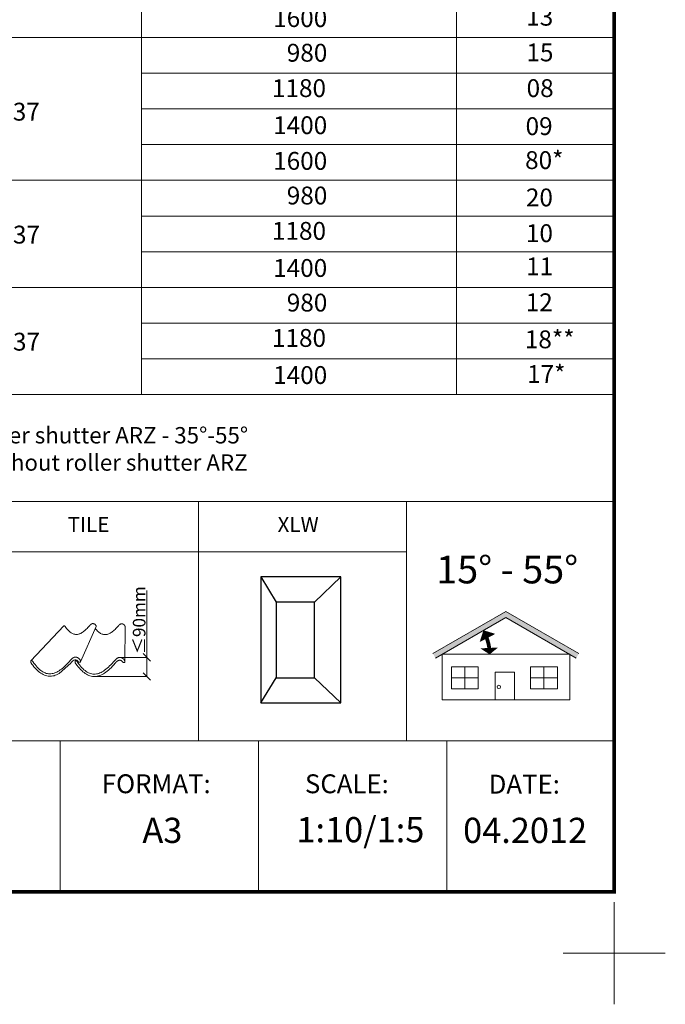
# Model space of a CAD drawing. Units: millimetres. Extents: x -1094 to 2969, y 2110 to 5009.
# Drawn here: x 2456 to 2969, y 2110 to 2892 of the extents above; entities that cross this region are included whole.
import ezdxf

# ---------------------------------------------------------------- set-up
doc = ezdxf.new("R2010")
doc.units = ezdxf.units.MM
doc.header["$LTSCALE"] = 30
doc.layers.get('Defpoints').update_dxf_attribs({"lineweight": 9})
doc.layers.add('FAKRO TEXT', color=80, linetype='Continuous', lineweight=9)
doc.layers.add('FAKRO TEXT EN', color=80, linetype='Continuous', lineweight=9)
doc.styles.get("Standard").update_dxf_attribs({"font": 'ARIAL.TTF'})
doc.dimstyles.get("Standard").update_dxf_attribs({"dimtxt": 20, "dimasz": 0.1, "dimexe": 0.18, "dimexo": 0.0625, "dimgap": 0.09, "dimtad": 0, "dimtih": 1, "dimtoh": 1, "dimdec": 1, "dimzin": 0, "dimdsep": 46, "dimtxsty": 'Standard', "dimcen": 0.09, "dimadec": 0, "dimazin": 0, "dimtfac": 1, "dimtdec": 1, "dimtofl": 0, "dimtmove": 0, "dimatfit": 3, "dimfxl": 0, "dimtolj": 1, "dimtzin": 0, "dimarcsym": 0})

# ---------------------------------------------------------------- blocks, each defined once
blk = doc.blocks.new('_Oblique')
at = {"color": 0, "linetype": 'ByBlock', "lineweight": -2}
blk.add_line((-0.5, -0.5), (0.5, 0.5), dxfattribs=at)
blk = doc.blocks.new('*D24')
at = {"layer": 'Defpoints', "color": 0, "transparency": 16777216}
for p in [(30.96, 3.01), (52.61, 3.01), (11.75, -12.12)]:
    blk.add_point(p, dxfattribs=at)
at = {"layer": 'FAKRO TEXT', "color": 0, "lineweight": -2, "transparency": 16777216}
for p, q in [((52.61, 3.01), (52.61, 56.06)), ((31.02, 3.01), (52.79, 3.01)), ((52.61, -12.12), (52.61, 3.01)), ((11.81, -12.12), (52.79, -12.12))]:
    blk.add_line(p, q, dxfattribs=at)
at = {"layer": 'FAKRO TEXT', "color": 0, "lineweight": -2, "transparency": 16777216, "xscale": 6, "yscale": 6, "zscale": 6}
for p, rotation in [((52.61, 3.01), 90), ((52.61, -12.12), 270)]:
    blk.add_blockref('_Oblique', p, dxfattribs=dict(at, rotation=rotation))
at = {"layer": 'FAKRO TEXT', "color": 0, "transparency": 16777216, "insert": (46.5, 32.54), "char_height": 20, "attachment_point": 5, "rotation": 90}
blk.add_mtext('\\A1;{\\H0.5x;≤90mm}', dxfattribs=at)
blk = doc.blocks.new('tabelka')
at = {"layer": 'FAKRO TEXT'}
for p, q in [((-575.48, 585.9), (-575.48, 617.18)), ((-575.48, 617.18), (0, 617.18)), ((-575.48, 510.3), (-575.48, 585.9)), ((-575.48, 585.9), (-375.46, 585.9)), ((-375.46, 585.9), (-125.15, 585.9)), ((-375.46, 585.9), (-375.46, 510.3)), ((-125.15, 510.3), (-125.15, 585.9)), ((-125.15, 585.9), (0, 585.9)), ((-575.48, 481.95), (-575.48, 510.3)), ((-575.48, 510.3), (-375.46, 510.3)), ((-375.46, 481.95), (-375.46, 510.3)), ((-375.46, 510.3), (-125.15, 510.3)), ((-125.15, 510.3), (0, 510.3)), ((-125.15, 510.3), (-125.15, 481.95)), ((-575.48, 453.6), (-575.48, 481.95)), ((-125.15, 481.95), (-375.46, 481.95)), ((-375.46, 481.95), (-375.46, 453.6)), ((-125.15, 453.6), (-125.15, 481.95)), ((-125.15, 481.95), (0, 481.95)), ((-575.48, 425.25), (-575.48, 453.6)), ((-575.48, 453.6), (-375.46, 453.6)), ((-375.46, 425.25), (-375.46, 453.6)), ((-375.46, 453.6), (-125.15, 453.6)), ((-125.15, 453.6), (0, 453.6)), ((-125.15, 453.6), (-125.15, 425.25)), ((-575.48, 368.55), (-575.48, 425.25)), ((-125.15, 425.25), (-375.46, 425.25)), ((-375.46, 425.25), (-375.46, 368.55)), ((-125.15, 340.2), (-125.15, 425.25)), ((-125.15, 425.25), (0, 425.25)), ((-575.48, 396.9), (-375.46, 396.9)), ((-375.46, 396.9), (-125.15, 396.9)), ((-125.15, 396.9), (0, 396.9)), ((-575.48, 311.85), (-575.48, 368.55)), ((-375.46, 311.85), (-375.46, 368.55)), ((-375.46, 368.55), (-125.15, 368.55)), ((-125.15, 368.55), (0, 368.55)), ((-375.46, 340.2), (-125.15, 340.2)), ((-125.15, 340.2), (-125.15, 311.85)), ((-125.15, 340.2), (0, 340.2)), ((-575.48, 283.5), (-575.48, 311.85)), ((-125.15, 311.85), (-375.46, 311.85)), ((-375.46, 311.85), (-375.46, 283.5)), ((-125.15, 283.5), (-125.15, 311.85)), ((-125.15, 311.85), (0, 311.85)), ((-575.48, 255.15), (-575.48, 283.5)), ((-575.48, 283.5), (-125.15, 283.5)), ((-375.46, 255.15), (-375.46, 283.5)), ((-125.15, 283.5), (0, 283.5)), ((-125.15, 283.5), (-125.15, 255.15)), ((-575.48, 226.8), (-575.48, 255.15)), ((-125.15, 255.15), (-375.46, 255.15)), ((-375.46, 255.15), (-375.46, 226.8)), ((-125.15, 226.8), (-125.15, 255.15)), ((-125.15, 255.15), (0, 255.15)), ((-575.48, 198.45), (-575.48, 226.8)), ((-375.46, 198.45), (-375.46, 226.8)), ((-375.46, 226.8), (-125.15, 226.8)), ((-125.15, 226.8), (0, 226.8)), ((-125.15, 226.8), (-125.15, 198.45)), ((-575.48, 170.1), (-575.48, 198.45)), ((-125.15, 198.45), (-375.46, 198.45)), ((-375.46, 198.45), (-375.46, 170.1)), ((-125.15, 170.1), (-125.15, 198.45)), ((-125.15, 198.45), (0, 198.45)), ((-575.48, 141.75), (-575.48, 170.1)), ((-575.48, 170.1), (-375.46, 170.1)), ((-375.46, 141.75), (-375.46, 170.1)), ((-375.46, 170.1), (-125.15, 170.1)), ((-125.15, 170.1), (0, 170.1)), ((-125.15, 170.1), (-125.15, 141.75)), ((-575.48, 113.4), (-575.48, 141.75)), ((-125.15, 141.75), (-375.46, 141.75)), ((-375.46, 141.75), (-375.46, 113.4)), ((-125.15, 113.4), (-125.15, 141.75)), ((-125.15, 141.75), (0, 141.75)), ((-575.48, 85.05), (-575.48, 113.4)), ((-375.46, 85.05), (-375.46, 113.4)), ((-375.46, 113.4), (-125.15, 113.4)), ((-125.15, 113.4), (0, 113.4)), ((-125.15, 113.4), (-125.15, 85.05)), ((-575.48, 56.7), (-575.48, 85.05)), ((-575.48, 85.05), (-375.46, 85.05)), ((-125.15, 85.05), (-375.46, 85.05)), ((-375.46, 85.05), (-375.46, 56.7)), ((-125.15, 56.7), (-125.15, 85.05)), ((-125.15, 85.05), (0, 85.05)), ((-575.48, 28.35), (-575.48, 56.7)), ((-375.46, 28.35), (-375.46, 56.7)), ((-375.46, 56.7), (-125.15, 56.7)), ((-125.15, 56.7), (0, 56.7)), ((-125.15, 56.7), (-125.15, 28.35)), ((-575.48, -85.05), (-575.48, 28.35)), ((-125.15, 28.35), (-375.46, 28.35)), ((-375.46, 28.35), (-375.46, 0)), ((-125.15, 0), (-125.15, 28.35)), ((-125.15, 28.35), (0, 28.35)), ((-575.48, 0), (-125.15, 0)), ((-125.15, 0), (0, 0)), ((-575.48, -85.05), (-125.15, -85.05)), ((-125.15, -85.05), (0, -85.05))]:
    blk.add_line(p, q, dxfattribs=at)
for s, insert, char_height, width, attachment_point in [('{\\fArial|b0|i0|c238|p34;FPP-V U3, FPU-V U3 preSelect}', (-274.04, 601.13), 23, 691.1841, 5), ('{\\fArial|b0|i0|c238|p34;9}80', (-244.66, 503.69), 14.175, 240.8546, 2), ('{\\fArial|b0|i0|c238|p34;02}', (-59.31, 503.69), 14.175, 240.8546, 2), ('{\\fArial|b0|i0|c238|p34;547}', (-474.32, 488.87), 14.175, 240.8546, 2), ('{\\fArial|b0|i0|c238|p34;1180}', (-248.38, 475.08), 14.175, 240.8546, 2), ('{\\fArial|b0|i0|c238|p34;16}', (-59.01, 474.82), 14.175, 190.575, 2), ('{\\fArial|b0|i0|c238|p34;9}80', (-244.66, 446.99), 14.175, 240.8546, 2), ('{\\fArial|b0|i0|c238|p34;03}', (-59.17, 447.12), 14.175, 190.575, 2), ('{\\fArial|b0|i0|c238|p34;657}', (-474.32, 430.63), 14.175, 240.8546, 2), ('{\\fArial|b0|i0|c238|p34;1180}', (-248.38, 418.38), 14.175, 240.8546, 2), ('{\\fArial|b0|i0|c238|p34;04}', (-59.17, 418.77), 14.175, 190.575, 2), ('980', (-243.91, 391.92), 14.175, 240.8546, 2), ('0{\\fArial|b0|i0|c238|p34;5}', (-59.12, 390.53), 14.175, 128.8863, 2), ('1180', (-250.3, 363.82), 14.175, 240.8546, 2), ('0{\\fArial|b0|i0|c238|p34;6}', (-59.12, 362.18), 14.175, 128.8863, 2), ('{\\fArial|b0|i0|c238|p34;777}', (-474.52, 347.62), 14.175, 240.8546, 2), ('{\\fArial|b0|i0|c238|p34;1400}', (-249.35, 334.37), 14.175, 240.8546, 2), ('{\\fArial|b0|i0|c238|p34;07}', (-59.12, 333.83), 14.175, 128.8863, 2), ('{\\fArial|b0|i0|c238|p34;1600}', (-249.35, 306.02), 14.175, 240.8546, 2), ('{\\fArial|b0|i0|c238|p34;13}', (-59.16, 307.12), 14.175, 190.575, 2), ('980', (-243.91, 278.52), 14.175, 240.8546, 2), ('{\\fArial|b0|i0|c238|p34;15}', (-59.01, 278.77), 14.175, 190.575, 2), ('1180', (-250.3, 250.42), 14.175, 240.8546, 2), ('{\\fArial|b0|i0|c238|p34;08}', (-58.86, 250.42), 14.175, 190.575, 2), ('{\\fArial|b0|i0|c238|p34;9}37', (-472.18, 231.7), 14.175, 240.8546, 2), ('{\\fArial|b0|i0|c238|p34;1400}', (-249.35, 220.97), 14.175, 240.8546, 2), ('{\\fArial|b0|i0|c238|p34;09}', (-59.67, 220.23), 14.175, 190.575, 2), ('{\\fArial|b0|i0|c238|p34;1600}', (-249.35, 192.62), 14.175, 240.8546, 2), ('{\\fArial|b0|i0|c238|p34;80*}', (-55.54, 193.24), 14.175, 190.575, 2), ('980', (-243.91, 165.12), 14.175, 240.8546, 2), ('{\\fArial|b0|i0|c238|p34;20}', (-59.43, 163.6), 14.175, 190.575, 2), ('{\\fArial|b0|i0|c238|p34;11}37', (-477.39, 134.06), 14.175, 240.8546, 2), ('1180', (-250.3, 137.03), 14.175, 240.8546, 2), ('{\\fArial|b0|i0|c238|p34;10}', (-59.41, 135.21), 14.175, 190.575, 2), ('{\\fArial|b0|i0|c238|p34;1400}', (-249.35, 107.57), 14.175, 240.8546, 2), ('{\\fArial|b0|i0|c238|p34;11}', (-59.24, 108.81), 14.175, 190.575, 2), ('980', (-243.91, 80.07), 14.175, 240.8546, 2), ('{\\fArial|b0|i0|c238|p34;12}', (-59.56, 80.32), 14.175, 190.575, 2), ('{\\fArial|b0|i0|c238|p34;13}37', (-477.39, 49.01), 14.175, 240.8546, 2), ('1180', (-250.3, 51.98), 14.175, 240.8546, 2), ('{\\fArial|b0|i0|c238|p34;18**}', (-51.25, 50.87), 14.175, 190.575, 2), ('1{\\fArial|b0|i0|c238|p34;7*}', (-53.96, 23.31), 14.175, 190.575, 2), ('{\\fArial|b0|i0|c238|p34;1400}', (-249.35, 22.52), 14.175, 240.8546, 2)]:
    blk.add_mtext(s, dxfattribs=dict(at, insert=insert, char_height=char_height, width=width, attachment_point=attachment_point))
at = {"layer": 'FAKRO TEXT EN'}
for s, insert, char_height, width, attachment_point in [('{\\fArial|b0|i0|c238|p34;Frame width \\PS[mm]}', (-473.19, 546.56), 14.175, 190.575, 5), ('{\\fArial|b0|i0|c238|p34;Frame height\\P }H[mm]', (-247.83, 546.59), 14.175, 240.8546, 5), ('{\\fArial|b0|i0|c238|p34;Window \\Psymbol}', (-57.26, 546.49), 14.175, 240.8546, 5), ('{\\fArial|b0|i0|c238|p34;*- with }roller shutter{\\fArial|b0|i0|c238|p34; ARZ - 35°-55°\\P**-only without }roller shutter{\\fArial|b0|i0|c238|p34; ARZ}', (-567.38, -25.89), 13, 571.2366, 1)]:
    blk.add_mtext(s, dxfattribs=dict(at, insert=insert, char_height=char_height, width=width, attachment_point=attachment_point))
blk = doc.blocks.new('Krzyżyk')
at = {"layer": 'FAKRO TEXT'}
for p, q in [((0, 40.52), (0, -40.52)), ((-40.52, 0), (40.52, 0))]:
    blk.add_line(p, q, dxfattribs=at)
blk = doc.blocks.new('dachówka90')
at = {"layer": 'FAKRO TEXT', "color": 7, "lineweight": 0}
for p, q in [((-13.21, 28.01), (-39.41, 0.39)), ((-13.21, 28.01), (-13.17, 28.05)), ((-13.17, 28.05), (-13.13, 28.09)), ((-13.13, 28.09), (-13.08, 28.11)), ((-13.08, 28.11), (-13.03, 28.13)), ((-13.03, 28.13), (-12.97, 28.14)), ((-12.97, 28.14), (-12.91, 28.13)), ((-12.91, 28.13), (-12.85, 28.12)), ((-12.85, 28.12), (-12.79, 28.11)), ((-12.79, 28.11), (-12.73, 28.07)), ((-12.73, 28.07), (-12.66, 28.03)), ((-12.66, 28.03), (-12.59, 27.98)), ((-12.59, 27.98), (-12.52, 27.92)), ((-12.52, 27.92), (-12.45, 27.85)), ((-12.45, 27.85), (-12.38, 27.76)), ((-12.38, 27.76), (-12.31, 27.67)), ((-12.31, 27.67), (-11.71, 26.82)), ((-11.71, 26.82), (-11.12, 26.04)), ((-11.12, 26.04), (-10.53, 25.31)), ((-10.53, 25.31), (-9.94, 24.65)), ((-9.94, 24.65), (-9.36, 24.05)), ((-9.36, 24.05), (-8.77, 23.51)), ((-8.77, 23.51), (-8.19, 23.03)), ((-0.04, -0.44), (12.38, 27.47)), ((1.93, 23.25), (2.56, 23.72)), ((2.56, 23.72), (3.2, 24.24)), ((3.2, 24.24), (3.85, 24.8)), ((3.85, 24.8), (4.5, 25.41)), ((4.5, 25.41), (5.17, 26.06)), ((5.17, 26.06), (5.84, 26.76)), ((5.84, 26.76), (6.52, 27.5)), ((6.52, 27.5), (7.21, 28.29)), ((7.21, 28.29), (7.27, 28.36)), ((7.27, 28.36), (7.33, 28.43)), ((7.33, 28.43), (7.4, 28.5)), ((7.4, 28.5), (7.47, 28.57)), ((7.47, 28.57), (7.53, 28.64)), ((7.53, 28.64), (7.6, 28.72)), ((7.6, 28.72), (7.67, 28.79)), ((7.67, 28.79), (7.75, 28.86)), ((7.75, 28.86), (7.82, 28.93)), ((7.82, 28.93), (7.89, 28.99)), ((7.89, 28.99), (7.97, 29.06)), ((7.97, 29.06), (8.04, 29.12)), ((8.04, 29.12), (8.12, 29.19)), ((8.12, 29.19), (8.2, 29.25)), ((8.2, 29.25), (8.28, 29.31)), ((8.28, 29.31), (8.36, 29.37)), ((8.36, 29.37), (8.44, 29.42)), ((8.44, 29.42), (8.53, 29.47)), ((8.53, 29.47), (8.61, 29.52)), ((8.61, 29.52), (8.7, 29.57)), ((8.7, 29.57), (8.78, 29.62)), ((8.78, 29.62), (8.87, 29.66)), ((8.87, 29.66), (8.96, 29.69)), ((8.96, 29.69), (9.05, 29.73)), ((9.05, 29.73), (9.14, 29.76)), ((9.14, 29.76), (9.22, 29.78)), ((9.22, 29.78), (9.32, 29.81)), ((9.32, 29.81), (9.41, 29.82)), ((9.41, 29.82), (9.5, 29.84)), ((9.5, 29.84), (9.59, 29.85)), ((9.59, 29.85), (9.69, 29.85)), ((9.69, 29.85), (9.78, 29.85)), ((9.78, 29.85), (9.88, 29.84)), ((9.88, 29.84), (9.99, 29.83)), ((9.99, 29.83), (10.09, 29.82)), ((10.09, 29.82), (10.19, 29.8)), ((10.19, 29.8), (10.29, 29.78)), ((10.29, 29.78), (10.38, 29.76)), ((10.38, 29.76), (10.48, 29.73)), ((10.48, 29.73), (10.58, 29.7)), ((10.58, 29.7), (10.67, 29.67)), ((10.67, 29.67), (10.77, 29.63)), ((10.77, 29.63), (10.86, 29.59)), ((10.86, 29.59), (10.95, 29.55)), ((10.95, 29.55), (11.03, 29.5)), ((11.03, 29.5), (11.12, 29.45)), ((11.12, 29.45), (11.21, 29.39)), ((11.21, 29.39), (11.29, 29.34)), ((11.29, 29.34), (11.37, 29.28)), ((11.37, 29.28), (11.45, 29.22)), ((11.45, 29.22), (11.53, 29.16)), ((11.53, 29.16), (11.6, 29.09)), ((11.6, 29.09), (11.67, 29.02)), ((11.67, 29.02), (11.74, 28.95)), ((11.7, 25.95), (12.36, 25.18)), ((11.74, 28.95), (11.81, 28.87)), ((11.81, 28.87), (11.88, 28.8)), ((11.88, 28.8), (11.94, 28.72)), ((11.94, 28.72), (12, 28.63)), ((12, 28.63), (12.06, 28.55)), ((12.06, 28.55), (12.11, 28.46)), ((12.11, 28.46), (12.17, 28.38)), ((12.17, 28.38), (12.22, 28.29)), ((12.22, 28.29), (12.26, 28.19)), ((12.26, 28.19), (12.31, 28.1)), ((12.31, 28.1), (12.35, 28)), ((12.35, 28), (12.38, 27.9)), ((12.38, 27.47), (12.35, 27.41)), ((12.36, 25.18), (12.95, 24.52)), ((12.38, 27.9), (12.4, 27.8)), ((12.4, 27.55), (12.38, 27.47)), ((12.4, 27.8), (12.41, 27.71)), ((12.41, 27.63), (12.4, 27.55)), ((12.41, 27.71), (12.41, 27.63)), ((12.95, 24.52), (13.53, 23.92)), ((13.53, 23.92), (14.12, 23.38)), ((24.82, 23.12), (25.45, 23.59)), ((25.45, 23.59), (26.09, 24.1)), ((26.09, 24.1), (26.74, 24.67)), ((26.74, 24.67), (27.39, 25.28)), ((27.39, 25.28), (28.05, 25.93)), ((28.05, 25.93), (28.72, 26.63)), ((28.72, 26.63), (29.4, 27.37)), ((29.4, 27.37), (30.09, 28.15)), ((30.09, 28.15), (30.16, 28.22)), ((30.16, 28.22), (30.22, 28.3)), ((30.22, 28.3), (30.29, 28.37)), ((30.29, 28.37), (30.35, 28.44)), ((30.35, 28.44), (30.42, 28.51)), ((30.42, 28.51), (30.49, 28.58)), ((30.49, 28.58), (30.56, 28.65)), ((30.56, 28.65), (30.63, 28.72)), ((30.63, 28.72), (30.71, 28.79)), ((30.71, 28.79), (30.78, 28.86)), ((30.78, 28.86), (30.86, 28.93)), ((30.86, 28.93), (30.93, 28.99)), ((30.93, 28.99), (31.01, 29.05)), ((31.01, 29.05), (31.09, 29.12)), ((31.09, 29.12), (31.17, 29.18)), ((31.17, 29.18), (31.25, 29.23)), ((31.25, 29.23), (31.33, 29.29)), ((31.33, 29.29), (31.42, 29.34)), ((31.42, 29.34), (31.5, 29.39)), ((31.5, 29.39), (31.58, 29.44)), ((31.58, 29.44), (31.67, 29.48)), ((31.67, 29.48), (31.76, 29.52)), ((31.76, 29.52), (31.85, 29.56)), ((31.85, 29.56), (31.93, 29.59)), ((31.93, 29.59), (32.02, 29.62)), ((32.02, 29.62), (32.11, 29.65)), ((32.11, 29.65), (32.2, 29.67)), ((32.2, 29.67), (32.29, 29.69)), ((32.29, 29.69), (32.39, 29.7)), ((32.39, 29.7), (32.48, 29.71)), ((32.48, 29.71), (32.57, 29.72)), ((32.57, 29.72), (32.67, 29.72)), ((32.67, 29.72), (32.77, 29.71)), ((32.77, 29.71), (32.87, 29.7)), ((32.87, 29.7), (32.97, 29.69)), ((32.97, 29.69), (33.07, 29.67)), ((33.07, 29.67), (33.17, 29.65)), ((33.17, 29.65), (33.27, 29.63)), ((33.27, 29.63), (33.37, 29.6)), ((33.37, 29.6), (33.46, 29.57)), ((33.46, 29.57), (33.56, 29.53)), ((33.56, 29.53), (33.65, 29.5)), ((33.65, 29.5), (33.74, 29.46)), ((33.74, 29.46), (33.83, 29.41)), ((33.83, 29.41), (33.92, 29.36)), ((33.92, 29.36), (34.01, 29.32)), ((34.01, 29.32), (34.09, 29.26)), ((34.09, 29.26), (34.18, 29.2)), ((34.18, 29.2), (34.26, 29.15)), ((34.26, 29.15), (34.34, 29.08)), ((34.34, 29.08), (34.41, 29.02)), ((34.41, 29.02), (34.49, 28.95)), ((34.49, 28.95), (34.56, 28.89)), ((34.56, 28.89), (34.63, 28.81)), ((34.63, 28.81), (34.7, 28.74)), ((34.7, 28.74), (34.76, 28.66)), ((34.76, 28.66), (34.83, 28.58)), ((34.83, 28.58), (34.89, 28.5)), ((34.89, 28.5), (34.95, 28.42)), ((34.95, 28.42), (35, 28.33)), ((35, 28.33), (35.05, 28.24)), ((35.05, 28.24), (35.1, 28.15)), ((35.1, 28.15), (35.15, 28.06)), ((35.15, 28.06), (35.19, 27.97)), ((35.19, 27.97), (35.24, 27.86)), ((35.22, -0.41), (35.3, 27.49)), ((35.3, 27.49), (35.22, -0.41)), ((35.24, 27.86), (35.27, 27.76)), ((35.27, 27.76), (35.29, 27.67)), ((35.29, 27.67), (35.3, 27.58)), ((35.3, 27.58), (35.3, 27.49)), ((-8.19, 23.03), (-7.61, 22.6)), ((-7.61, 22.6), (-7.03, 22.24)), ((-7.03, 22.24), (-6.45, 21.93)), ((-6.45, 21.93), (-5.86, 21.68)), ((-5.86, 21.68), (-5.28, 21.48)), ((-5.28, 21.48), (-4.7, 21.34)), ((-4.7, 21.34), (-4.11, 21.25)), ((-4.11, 21.25), (-3.53, 21.22)), ((-3.53, 21.22), (-2.94, 21.24)), ((-2.94, 21.24), (-2.34, 21.32)), ((-2.34, 21.32), (-1.74, 21.44)), ((-1.74, 21.44), (-1.15, 21.62)), ((-1.15, 21.62), (-0.54, 21.84)), ((-0.54, 21.84), (0.07, 22.12)), ((0.07, 22.12), (0.68, 22.45)), ((0.68, 22.45), (1.3, 22.82)), ((1.3, 22.82), (1.93, 23.25)), ((14.12, 23.38), (14.7, 22.89)), ((14.7, 22.89), (15.28, 22.47)), ((15.28, 22.47), (15.86, 22.11)), ((15.86, 22.11), (16.44, 21.8)), ((16.44, 21.8), (17.02, 21.54)), ((17.02, 21.54), (17.61, 21.35)), ((17.61, 21.35), (18.19, 21.21)), ((18.19, 21.21), (18.78, 21.12)), ((18.78, 21.12), (19.36, 21.09)), ((19.36, 21.09), (19.95, 21.11)), ((19.95, 21.11), (20.55, 21.18)), ((20.55, 21.18), (21.14, 21.31)), ((21.14, 21.31), (21.74, 21.48)), ((21.74, 21.48), (22.35, 21.71)), ((22.35, 21.71), (22.96, 21.99)), ((22.96, 21.99), (23.57, 22.32)), ((23.57, 22.32), (24.19, 22.69)), ((24.19, 22.69), (24.82, 23.12)), ((-39.57, 0.03), (-39.6, -0.08)), ((-39.55, 0.14), (-39.57, 0.03)), ((-39.51, 0.23), (-39.55, 0.14)), ((-39.46, 0.32), (-39.51, 0.23)), ((-39.41, 0.39), (-39.46, 0.32)), ((-39.35, 0.45), (-39.41, 0.39)), ((-39.41, 0.39), (-39.41, 0.39)), ((-39.28, 0.5), (-39.35, 0.45)), ((-39.21, 0.54), (-39.28, 0.5)), ((-39.13, 0.57), (-39.21, 0.54)), ((-39.04, 0.58), (-39.13, 0.57)), ((-38.95, 0.58), (-39.04, 0.58)), ((-38.86, 0.56), (-38.95, 0.58)), ((-38.76, 0.53), (-38.86, 0.56)), ((-38.66, 0.49), (-38.76, 0.53)), ((-38.56, 0.43), (-38.66, 0.49)), ((-38.46, 0.35), (-38.56, 0.43)), ((-38.35, 0.25), (-38.46, 0.35)), ((-38.24, 0.14), (-38.35, 0.25)), ((-38.13, 0.01), (-38.24, 0.14)), ((-38.03, -0.14), (-38.13, 0.01)), ((-8, 0.81), (-9.06, -0.4)), ((-7.9, 0.92), (-8, 0.81)), ((-7.8, 1.03), (-7.9, 0.92)), ((-7.7, 1.14), (-7.8, 1.03)), ((-7.6, 1.25), (-7.7, 1.14)), ((-7.49, 1.36), (-7.6, 1.25)), ((-7.39, 1.47), (-7.49, 1.36)), ((-7.28, 1.58), (-7.39, 1.47)), ((-7.17, 1.69), (-7.28, 1.58)), ((-7.05, 1.8), (-7.17, 1.69)), ((-6.94, 1.9), (-7.05, 1.8)), ((-6.82, 2), (-6.94, 1.9)), ((-6.71, 2.1), (-6.82, 2)), ((-6.59, 2.2), (-6.71, 2.1)), ((-6.47, 2.29), (-6.59, 2.2)), ((-6.34, 2.39), (-6.47, 2.29)), ((-6.22, 2.47), (-6.34, 2.39)), ((-6.09, 2.56), (-6.22, 2.47)), ((-5.96, 2.64), (-6.09, 2.56)), ((-5.83, 2.72), (-5.96, 2.64)), ((-5.7, 2.79), (-5.83, 2.72)), ((-5.57, 2.86), (-5.7, 2.79)), ((-5.44, 2.92), (-5.57, 2.86)), ((-5.3, 2.98), (-5.44, 2.92)), ((-5.17, 3.03), (-5.3, 2.98)), ((-5.03, 3.08), (-5.17, 3.03)), ((-4.89, 3.12), (-5.03, 3.08)), ((-4.75, 3.15), (-4.89, 3.12)), ((-4.61, 3.18), (-4.75, 3.15)), ((-4.47, 3.2), (-4.61, 3.18)), ((-4.33, 3.21), (-4.47, 3.2)), ((-4.18, 3.22), (-4.33, 3.21)), ((-4.3, 0.02), (-4.33, -0.07)), ((-3.73, 1.15), (-4.3, 0.02)), ((-4.25, 0.11), (-4.3, 0.02)), ((-4.3, 0.02), (-4.3, 0.02)), ((-4.2, 0.18), (-4.25, 0.11)), ((-4.14, 0.25), (-4.2, 0.18)), ((-4.04, 3.22), (-4.18, 3.22)), ((-4.07, 0.3), (-4.14, 0.25)), ((-3.99, 0.34), (-4.07, 0.3)), ((-3.88, 3.21), (-4.04, 3.22)), ((-3.92, 0.36), (-3.99, 0.34)), ((-3.83, 0.38), (-3.92, 0.36)), ((-3.72, 3.19), (-3.88, 3.21)), ((-3.74, 0.37), (-3.83, 0.38)), ((-3.65, 0.36), (-3.74, 0.37)), ((-3.56, 3.17), (-3.72, 3.19)), ((-3.55, 0.33), (-3.65, 0.36)), ((-3.41, 3.15), (-3.56, 3.17)), ((-3.45, 0.28), (-3.55, 0.33)), ((-3.35, 0.22), (-3.45, 0.28)), ((-3.26, 3.12), (-3.41, 3.15)), ((-3.24, 0.14), (-3.35, 0.22)), ((-3.11, 3.08), (-3.26, 3.12)), ((-3.14, 0.05), (-3.24, 0.14)), ((-3.03, -0.06), (-3.14, 0.05)), ((-2.96, 3.04), (-3.11, 3.08)), ((-2.81, 2.99), (-2.96, 3.04)), ((-2.67, 2.94), (-2.81, 2.99)), ((-2.52, 2.88), (-2.67, 2.94)), ((-2.38, 2.82), (-2.52, 2.88)), ((-2.24, 2.75), (-2.38, 2.82)), ((-2.3, 0.14), (-2.23, 0.06)), ((-2.11, 2.68), (-2.24, 2.75)), ((-2.23, 0.06), (-2.15, -0.02)), ((-1.97, 2.6), (-2.11, 2.68)), ((-1.84, 2.52), (-1.97, 2.6)), ((-1.72, 2.43), (-1.84, 2.52)), ((-1.59, 2.34), (-1.72, 2.43)), ((-1.47, 2.25), (-1.59, 2.34)), ((-1.35, 2.15), (-1.47, 2.25)), ((-1.24, 2.05), (-1.35, 2.15)), ((-1.12, 1.94), (-1.24, 2.05)), ((-1.02, 1.83), (-1.12, 1.94)), ((-0.91, 1.71), (-1.02, 1.83)), ((-0.81, 1.59), (-0.91, 1.71)), ((-0.71, 1.47), (-0.81, 1.59)), ((-0.62, 1.35), (-0.71, 1.47)), ((-0.53, 1.22), (-0.62, 1.35)), ((-0.45, 1.09), (-0.53, 1.22)), ((-0.37, 0.95), (-0.45, 1.09)), ((-0.29, 0.81), (-0.37, 0.95)), ((-0.22, 0.67), (-0.29, 0.81)), ((-0.15, 0.53), (-0.22, 0.67)), ((-0.09, 0.37), (-0.15, 0.53)), ((-0.04, 0.22), (-0.09, 0.37)), ((-0.01, 0.07), (-0.04, 0.22)), ((0.01, -0.07), (-0.01, 0.07)), ((27.22, 0.6), (26.15, -0.6)), ((27.31, 0.72), (27.22, 0.6)), ((27.41, 0.83), (27.31, 0.72)), ((27.51, 0.94), (27.41, 0.83)), ((27.61, 1.05), (27.51, 0.94)), ((27.72, 1.16), (27.61, 1.05)), ((27.83, 1.27), (27.72, 1.16)), ((27.93, 1.38), (27.83, 1.27)), ((28.04, 1.48), (27.93, 1.38)), ((28.16, 1.59), (28.04, 1.48)), ((28.27, 1.69), (28.16, 1.59)), ((28.39, 1.8), (28.27, 1.69)), ((28.5, 1.9), (28.39, 1.8)), ((28.62, 2), (28.5, 1.9)), ((28.75, 2.09), (28.62, 2)), ((28.87, 2.18), (28.75, 2.09)), ((28.99, 2.27), (28.87, 2.18)), ((29.12, 2.36), (28.99, 2.27)), ((29.06, -0.01), (29.18, 0.07)), ((29.25, 2.43), (29.12, 2.36)), ((29.18, 0.07), (29.31, 0.15)), ((29.38, 2.51), (29.25, 2.43)), ((29.31, 0.15), (29.43, 0.23)), ((29.51, 2.59), (29.38, 2.51)), ((29.43, 0.23), (29.56, 0.3)), ((29.64, 2.65), (29.51, 2.59)), ((29.56, 0.3), (29.69, 0.37)), ((29.77, 2.71), (29.64, 2.65)), ((29.69, 0.37), (29.82, 0.44)), ((29.91, 2.77), (29.77, 2.71)), ((29.82, 0.44), (29.95, 0.49)), ((30.04, 2.82), (29.91, 2.77)), ((29.95, 0.49), (30.08, 0.55)), ((30.18, 2.87), (30.04, 2.82)), ((30.08, 0.55), (30.21, 0.59)), ((30.32, 2.91), (30.18, 2.87)), ((30.21, 0.59), (30.35, 0.64)), ((30.46, 2.94), (30.32, 2.91)), ((30.35, 0.64), (30.48, 0.67)), ((30.6, 2.97), (30.46, 2.94)), ((30.48, 0.67), (30.62, 0.7)), ((30.74, 2.99), (30.6, 2.97)), ((30.62, 0.7), (30.76, 0.72)), ((30.88, 3.01), (30.74, 2.99)), ((30.76, 0.72), (30.89, 0.74)), ((31.03, 3.01), (30.88, 3.01)), ((30.89, 0.74), (31.03, 0.75)), ((31.17, 3.01), (31.03, 3.01)), ((31.03, 0.75), (31.17, 0.75)), ((31.33, 3), (31.17, 3.01)), ((31.17, 0.75), (31.35, 0.74)), ((31.49, 2.99), (31.33, 3)), ((31.35, 0.74), (31.51, 0.72)), ((31.65, 2.97), (31.49, 2.99)), ((31.51, 0.72), (31.66, 0.7)), ((31.8, 2.94), (31.65, 2.97)), ((31.66, 0.7), (31.8, 0.66)), ((31.95, 2.91), (31.8, 2.94)), ((31.8, 0.66), (31.94, 0.62)), ((31.94, 0.62), (32.06, 0.57)), ((32.1, 2.87), (31.95, 2.91)), ((32.06, 0.57), (32.18, 0.52)), ((32.25, 2.83), (32.1, 2.87)), ((32.18, 0.52), (32.29, 0.46)), ((32.4, 2.79), (32.25, 2.83)), ((32.29, 0.46), (32.4, 0.4)), ((32.55, 2.73), (32.4, 2.79)), ((32.4, 0.4), (32.5, 0.33)), ((32.5, 0.33), (32.59, 0.25)), ((32.69, 2.67), (32.55, 2.73)), ((32.59, 0.25), (32.67, 0.18)), ((32.67, 0.18), (32.76, 0.1)), ((32.83, 2.61), (32.69, 2.67)), ((32.76, 0.1), (32.84, 0.02)), ((32.97, 2.54), (32.83, 2.61)), ((32.84, 0.02), (32.91, -0.06)), ((33.1, 2.47), (32.97, 2.54)), ((33.24, 2.4), (33.1, 2.47)), ((33.37, 2.31), (33.24, 2.4)), ((33.49, 2.23), (33.37, 2.31)), ((33.62, 2.14), (33.49, 2.23)), ((33.74, 2.04), (33.62, 2.14)), ((33.86, 1.94), (33.74, 2.04)), ((33.97, 1.84), (33.86, 1.94)), ((34.09, 1.73), (33.97, 1.84)), ((34.19, 1.62), (34.09, 1.73)), ((34.3, 1.51), (34.19, 1.62)), ((34.4, 1.39), (34.3, 1.51)), ((34.5, 1.27), (34.4, 1.39)), ((34.59, 1.14), (34.5, 1.27)), ((34.68, 1.01), (34.59, 1.14)), ((34.76, 0.88), (34.68, 1.01)), ((34.85, 0.75), (34.76, 0.88)), ((34.92, 0.61), (34.85, 0.75)), ((34.99, 0.47), (34.92, 0.61)), ((35.06, 0.32), (34.99, 0.47)), ((35.12, 0.16), (35.06, 0.32)), ((35.17, 0.01), (35.12, 0.16)), ((35.2, -0.14), (35.17, 0.01)), ((-39.6, -0.21), (-39.61, -0.34)), ((-39.61, -0.34), (-39.6, -0.48)), ((-39.6, -0.08), (-39.6, -0.21)), ((-39.6, -0.48), (-39.57, -0.62)), ((-39.57, -0.62), (-39.54, -0.77)), ((-39.54, -0.77), (-39.5, -0.93)), ((-39.5, -0.93), (-39.44, -1.1)), ((-39.44, -1.1), (-39.37, -1.26)), ((-39.37, -1.26), (-39.28, -1.44)), ((-39.28, -1.44), (-39.19, -1.62)), ((-39.19, -1.62), (-39.07, -1.8)), ((-39.07, -1.8), (-38.94, -1.98)), ((-38.94, -1.98), (-38.01, -3.21)), ((-37.11, -1.44), (-38.03, -0.14)), ((-38.01, -3.21), (-37.08, -4.36)), ((-36.19, -2.65), (-37.11, -1.44)), ((-37.08, -4.36), (-36.15, -5.43)), ((-35.28, -3.76), (-36.19, -2.65)), ((-36.15, -5.43), (-35.22, -6.41)), ((-34.38, -4.78), (-35.28, -3.76)), ((-35.22, -6.41), (-34.29, -7.32)), ((-33.48, -5.7), (-34.38, -4.78)), ((-34.29, -7.32), (-33.35, -8.14)), ((-32.58, -6.54), (-33.48, -5.7)), ((-31.68, -7.28), (-32.58, -6.54)), ((-30.79, -7.93), (-31.68, -7.28)), ((-17.08, -7.59), (-18.03, -8.17)), ((-17.12, -9.85), (-7.85, -1.45)), ((-16.11, -6.94), (-17.08, -7.59)), ((-15.14, -6.21), (-16.11, -6.94)), ((-14.16, -5.42), (-15.14, -6.21)), ((-13.16, -4.55), (-14.16, -5.42)), ((-12.16, -3.61), (-13.16, -4.55)), ((-11.14, -2.61), (-12.16, -3.61)), ((-10.1, -1.54), (-11.14, -2.61)), ((-9.06, -0.4), (-10.1, -1.54)), ((-4.38, -0.29), (-4.39, -0.41)), ((-4.39, -0.41), (-4.39, -0.54)), ((-4.39, -0.54), (-4.38, -0.68)), ((-4.36, -0.18), (-4.38, -0.29)), ((-4.38, -0.68), (-4.36, -0.83)), ((-4.33, -0.07), (-4.36, -0.18)), ((-4.36, -0.83), (-4.33, -0.98)), ((-4.33, -0.98), (-4.29, -1.14)), ((-4.29, -1.14), (-4.23, -1.3)), ((-4.23, -1.3), (-4.16, -1.47)), ((-4.16, -1.47), (-4.07, -1.64)), ((-4.07, -1.64), (-3.97, -1.82)), ((-3.97, -1.82), (-3.86, -2)), ((-3.86, -2), (-3.73, -2.18)), ((-3.73, -2.18), (-2.8, -3.41)), ((-2.92, -0.2), (-3.03, -0.06)), ((-2.81, -0.34), (-2.92, -0.2)), ((-1.9, -1.65), (-2.81, -0.34)), ((-2.8, -3.41), (-1.87, -4.56)), ((-2.15, -0.02), (-2.08, -0.1)), ((-2.08, -0.1), (-2.02, -0.18)), ((-2.02, -0.18), (-1.95, -0.26)), ((-1.95, -0.26), (-1.88, -0.34)), ((-0.98, -2.85), (-1.9, -1.65)), ((-1.88, -0.34), (-1.82, -0.41)), ((-1.87, -4.56), (-0.94, -5.63)), ((-1.82, -0.41), (-1.75, -0.49)), ((-1.75, -0.49), (-1.68, -0.56)), ((-1.68, -0.56), (-1.61, -0.62)), ((-1.61, -0.62), (-1.53, -0.68)), ((-1.53, -0.68), (-1.45, -0.73)), ((-1.45, -0.73), (-1.37, -0.78)), ((-1.37, -0.78), (-1.29, -0.82)), ((-1.29, -0.82), (-1.2, -0.85)), ((-1.2, -0.85), (-1.1, -0.87)), ((-1.1, -0.87), (-1, -0.89)), ((-1, -0.89), (-0.83, -0.9)), ((-0.07, -3.97), (-0.98, -2.85)), ((-0.94, -5.63), (-0.01, -6.62)), ((-0.83, -0.9), (-0.68, -0.89)), ((-0.68, -0.89), (-0.54, -0.87)), ((-0.54, -0.87), (-0.42, -0.83)), ((-0.42, -0.83), (-0.31, -0.78)), ((-0.31, -0.78), (-0.22, -0.71)), ((-0.22, -0.71), (-0.14, -0.63)), ((-0.14, -0.63), (-0.08, -0.54)), ((-0.08, -0.54), (-0.04, -0.44)), ((0.83, -4.98), (-0.07, -3.97)), ((-0.04, -0.44), (-0.01, -0.32)), ((-0.04, -0.44), (-0.04, -0.44)), ((-0.01, -0.32), (0.01, -0.2)), ((-0.01, -6.62), (0.93, -7.52)), ((0.01, -0.2), (0.01, -0.07)), ((1.73, -5.91), (0.83, -4.98)), ((0.93, -7.52), (1.86, -8.35)), ((2.63, -6.74), (1.73, -5.91)), ((3.53, -7.48), (2.63, -6.74)), ((4.42, -8.13), (3.53, -7.48)), ((18.13, -7.8), (17.18, -8.37)), ((19.1, -7.14), (18.13, -7.8)), ((20.07, -6.42), (19.1, -7.14)), ((21.05, -5.62), (20.07, -6.42)), ((22.05, -4.76), (21.05, -5.62)), ((21.11, -7.96), (22.13, -7.11)), ((23.05, -3.82), (22.05, -4.76)), ((22.13, -7.11), (23.16, -6.17)), ((24.07, -2.81), (23.05, -3.82)), ((23.16, -6.17), (24.19, -5.16)), ((25.11, -1.74), (24.07, -2.81)), ((24.19, -5.16), (25.24, -4.07)), ((26.15, -0.6), (25.11, -1.74)), ((25.24, -4.07), (26.29, -2.91)), ((26.29, -2.91), (27.36, -1.66)), ((27.36, -1.66), (27.45, -1.55)), ((27.45, -1.55), (27.54, -1.44)), ((27.54, -1.44), (27.64, -1.33)), ((27.64, -1.33), (27.74, -1.22)), ((27.74, -1.22), (27.83, -1.11)), ((27.83, -1.11), (27.94, -1)), ((27.94, -1), (28.04, -0.9)), ((28.04, -0.9), (28.15, -0.79)), ((28.15, -0.79), (28.26, -0.69)), ((28.26, -0.69), (28.37, -0.58)), ((28.37, -0.58), (28.48, -0.48)), ((28.48, -0.48), (28.59, -0.38)), ((28.59, -0.38), (28.71, -0.29)), ((28.71, -0.29), (28.82, -0.19)), ((28.82, -0.19), (28.94, -0.1)), ((28.94, -0.1), (29.06, -0.01)), ((32.91, -0.06), (32.99, -0.14)), ((32.99, -0.14), (33.06, -0.22)), ((33.06, -0.22), (33.13, -0.31)), ((33.13, -0.31), (33.19, -0.39)), ((33.19, -0.39), (33.26, -0.47)), ((33.26, -0.47), (33.33, -0.55)), ((33.33, -0.55), (33.39, -0.62)), ((33.39, -0.62), (33.46, -0.69)), ((33.46, -0.69), (33.53, -0.76)), ((33.53, -0.76), (33.6, -0.82)), ((33.6, -0.82), (33.68, -0.88)), ((33.68, -0.88), (33.76, -0.93)), ((33.76, -0.93), (33.84, -0.98)), ((33.84, -0.98), (33.92, -1.02)), ((33.92, -1.02), (34.01, -1.05)), ((34.01, -1.05), (34.11, -1.08)), ((34.11, -1.08), (34.21, -1.09)), ((34.21, -1.09), (34.38, -1.1)), ((34.38, -1.1), (34.53, -1.1)), ((34.53, -1.1), (34.67, -1.07)), ((34.67, -1.07), (34.79, -1.04)), ((34.79, -1.04), (34.9, -0.98)), ((34.9, -0.98), (34.99, -0.92)), ((34.99, -0.92), (35.07, -0.84)), ((35.07, -0.84), (35.13, -0.75)), ((35.13, -0.75), (35.17, -0.64)), ((35.17, -0.64), (35.2, -0.53)), ((35.22, -0.28), (35.2, -0.14)), ((35.2, -0.53), (35.22, -0.41)), ((35.22, -0.41), (35.22, -0.28)), ((35.22, -0.41), (35.22, -0.41)), ((-33.35, -8.14), (-32.42, -8.89)), ((-32.42, -8.89), (-31.49, -9.55)), ((-31.49, -9.55), (-30.55, -10.13)), ((-29.89, -8.49), (-30.79, -7.93)), ((-30.55, -10.13), (-29.62, -10.63)), ((-29, -8.97), (-29.89, -8.49)), ((-29.62, -10.63), (-28.68, -11.05)), ((-28.1, -9.35), (-29, -8.97)), ((-28.68, -11.05), (-27.74, -11.39)), ((-27.21, -9.66), (-28.1, -9.35)), ((-27.74, -11.39), (-26.79, -11.65)), ((-26.31, -9.87), (-27.21, -9.66)), ((-26.79, -11.65), (-25.85, -11.83)), ((-25.41, -10.01), (-26.31, -9.87)), ((-25.85, -11.83), (-24.89, -11.93)), ((-24.51, -10.06), (-25.41, -10.01)), ((-24.89, -11.93), (-23.94, -11.95)), ((-23.6, -10.02), (-24.51, -10.06)), ((-23.94, -11.95), (-22.98, -11.88)), ((-22.69, -9.91), (-23.6, -10.02)), ((-22.98, -11.88), (-22.02, -11.74)), ((-21.77, -9.72), (-22.69, -9.91)), ((-22.02, -11.74), (-21.05, -11.52)), ((-20.85, -9.45), (-21.77, -9.72)), ((-21.05, -11.52), (-20.08, -11.22)), ((-19.92, -9.1), (-20.85, -9.45)), ((-20.08, -11.22), (-19.1, -10.84)), ((-18.98, -8.67), (-19.92, -9.1)), ((-19.1, -10.84), (-18.11, -10.38)), ((-18.03, -8.17), (-18.98, -8.67)), ((-18.11, -10.38), (-17.12, -9.85)), ((1.86, -8.35), (2.79, -9.09)), ((2.79, -9.09), (3.72, -9.75)), ((3.72, -9.75), (4.66, -10.34)), ((5.32, -8.7), (4.42, -8.13)), ((4.66, -10.34), (5.59, -10.84)), ((6.21, -9.17), (5.32, -8.7)), ((5.59, -10.84), (6.53, -11.25)), ((7.11, -9.56), (6.21, -9.17)), ((6.53, -11.25), (7.47, -11.59)), ((8, -9.86), (7.11, -9.56)), ((7.47, -11.59), (8.42, -11.85)), ((8.9, -10.08), (8, -9.86)), ((8.42, -11.85), (9.37, -12.03)), ((9.8, -10.21), (8.9, -10.08)), ((9.37, -12.03), (10.32, -12.13)), ((10.7, -10.26), (9.8, -10.21)), ((10.32, -12.13), (11.27, -12.15)), ((11.61, -10.23), (10.7, -10.26)), ((11.27, -12.15), (12.23, -12.09)), ((12.52, -10.12), (11.61, -10.23)), ((12.23, -12.09), (13.19, -11.95)), ((13.44, -9.92), (12.52, -10.12)), ((13.19, -11.95), (14.16, -11.73)), ((14.37, -9.65), (13.44, -9.92)), ((14.16, -11.73), (15.13, -11.43)), ((15.3, -9.3), (14.37, -9.65)), ((15.13, -11.43), (16.11, -11.05)), ((16.23, -8.87), (15.3, -9.3)), ((16.11, -11.05), (17.1, -10.59)), ((17.18, -8.37), (16.23, -8.87)), ((17.1, -10.59), (18.09, -10.05)), ((18.09, -10.05), (19.09, -9.43)), ((19.09, -9.43), (20.09, -8.74)), ((20.09, -8.74), (21.11, -7.96))]:
    blk.add_line(p, q, dxfattribs=at)
blk.add_open_spline([(-2.3, 0.14), (-3.85, 2.73), (-6.89, -0.3), (-7.85, -1.45)], degree=3, dxfattribs=at)
at = {"layer": 'FAKRO TEXT'}
dim = blk.add_linear_dim(base=(52.61, 3.01), p1=(11.75, -12.12), p2=(30.96, 3.01), angle=90, text='{\\H0.5x;≤90mm}', dimstyle='Standard', override={"dimasz": 6, "dimgap": 1, "dimtad": 1, "dimjust": 0, "dimtih": 0, "dimtoh": 0, "dimblk1": 'Oblique', "dimblk2": 'Oblique', "dimsah": 1}, dxfattribs=at)
dim.commit()
dim.dimension.update_dxf_attribs({"geometry": '*D24', "text_midpoint": (46.5, 32.54)})

msp = doc.modelspace()

# ---------------------------------------------------------------- hatches: boundary and pattern name
at = {"layer": 'FAKRO TEXT'}
msp.add_hatch(color=7, dxfattribs=at).paths.add_polyline_path([(2842.26, 2417.08), (2898.12, 2384.83), (2900.12, 2388.29), (2842.26, 2421.7), (2784.41, 2388.29), (2786.41, 2384.83)])

# ---------------------------------------------------------------- linework, layer by layer
for p, q in [((2711.24, 2449.27), (2647.74, 2449.27)), ((2647.74, 2449.27), (2647.74, 2349.19)), ((2647.74, 2449.27), (2659.98, 2429.27)), ((2711.24, 2449.27), (2690.41, 2429.27)), ((2711.24, 2349.19), (2711.24, 2449.27)), ((2690.41, 2429.27), (2659.98, 2429.27)), ((2659.98, 2429.27), (2659.98, 2369.19)), ((2690.41, 2369.19), (2690.41, 2429.27)), ((2647.74, 2349.19), (2659.98, 2369.19)), ((2659.98, 2369.19), (2690.41, 2369.19)), ((2711.24, 2349.19), (2690.41, 2369.19)), ((2647.74, 2349.19), (2711.24, 2349.19))]:
    msp.add_line(p, q)
for p, q in [((2928.33, 2906), (2928.33, 2877.65)), ((2928.33, 2877.65), (2928.33, 2849.3)), ((2928.33, 2849.3), (2928.33, 2820.95)), ((2928.33, 2820.95), (2928.33, 2792.6)), ((2928.33, 2792.6), (2928.33, 2764.25)), ((2928.33, 2764.25), (2928.33, 2735.9)), ((2928.33, 2735.9), (2928.33, 2707.55)), ((2928.33, 2707.55), (2928.33, 2679.2)), ((2928.33, 2679.2), (2928.33, 2650.85)), ((2928.33, 2650.85), (2928.33, 2622.5)), ((2928.33, 2622.5), (2928.33, 2594.15)), ((2928.33, 2509.1), (1753.33, 2509.1)), ((2598.33, 2509.1), (2598.33, 2319.1)), ((2763.33, 2509.1), (2763.33, 2319.1)), ((2928.33, 2509.1), (2928.33, 2199.1)), ((2763.33, 2469.1), (2103.33, 2469.1)), ((2928.33, 2319.1), (1753.33, 2319.1)), ((2488.33, 2319.1), (2488.33, 2199.1)), ((2645.98, 2319.1), (2645.98, 2199.1)), ((2795.34, 2319.1), (2795.34, 2199.1)), ((2928.33, 2199.1), (1753.33, 2199.1))]:
    msp.add_line(p, q, dxfattribs=at)
at = {"layer": 'FAKRO TEXT', "color": 7}
for p, q in [((2784.41, 2388.29), (2842.26, 2421.7)), ((2786.41, 2384.83), (2842.26, 2417.08)), ((2900.12, 2388.29), (2842.26, 2421.7)), ((2898.12, 2384.83), (2842.26, 2417.08)), ((2809.66, 2377.8), (2809.66, 2360.32)), ((2872.53, 2377.8), (2872.53, 2360.32)), ((2820.27, 2369.06), (2799.05, 2369.06)), ((2883.14, 2369.06), (2861.92, 2369.06))]:
    msp.add_line(p, q, dxfattribs=at)
at = {"layer": 'FAKRO TEXT', "const_width": 3}
msp.add_lwpolyline([(-1001.16, 4968.28), (2928.33, 4968.28), (2928.33, 2199.1), (-1001.16, 2199.1)], close=True, dxfattribs=at)
at = {"layer": 'FAKRO TEXT', "color": 7}
for points in [[(2824.61, 2406.62, 0.6, 14, 0), (2827.68, 2400.74, 3.6, 3.6, 0)], [(2829.32, 2387.9, 0.6, 14, 0), (2829.08, 2392.82, 3.6, 3.6, 0)]]:
    msp.add_lwpolyline(points, format="xyseb", dxfattribs=at)
at = {"layer": 'FAKRO TEXT', "color": 7, "const_width": 3}
msp.add_lwpolyline([(2829.37, 2390.11, 0.085905), (2826.2, 2402.9)], format="xyb", dxfattribs=at)
at = {"layer": 'FAKRO TEXT', "color": 7}
for points in [[(2791.6, 2351.68), (2892.93, 2351.68), (2892.93, 2387.83), (2791.6, 2387.83)], [(2799.05, 2377.8), (2820.27, 2377.8), (2820.27, 2360.32), (2799.05, 2360.32)], [(2861.92, 2377.8), (2883.14, 2377.8), (2883.14, 2360.32), (2861.92, 2360.32)], [(2849.09, 2351.68), (2833.86, 2351.68), (2833.86, 2373.66), (2849.09, 2373.66)]]:
    msp.add_lwpolyline(points, close=True, dxfattribs=at)
msp.add_circle((2836.68, 2361.84), 1.33, dxfattribs=at)

# ---------------------------------------------------------------- block references
at = {"layer": 'Defpoints'}
msp.add_blockref('Krzyżyk', (2928.33, 2150.29), dxfattribs=at)
at = {"layer": 'FAKRO TEXT'}
for name, p in [('tabelka', (2928.33, 2594.15)), ('dachówka90', (2504.62, 2382.3))]:
    msp.add_blockref(name, p, dxfattribs=at)

# ---------------------------------------------------------------- texts
at = {"insert": (2661.01, 2496.87), "char_height": 12, "width": 280.2869, "attachment_point": 1}
msp.add_mtext('{\\fArial|b0|i0|c238|p34;XLW}', dxfattribs=at)
at = {"layer": 'FAKRO TEXT', "color": 7, "insert": (2843.34, 2455.1), "char_height": 22, "width": 167.992, "attachment_point": 5}
msp.add_mtext('{\\fTimes New Roman|b1|i0|c238|p18;15° - 55°}', dxfattribs=at)
at = {"layer": 'FAKRO TEXT', "char_height": 20, "width": 75.9035, "attachment_point": 1}
for s, insert in [('A3', (2553.68, 2257.94)), ('1:10/1:5', (2675.99, 2258.48))]:
    msp.add_mtext(s, dxfattribs=dict(at, insert=insert))
at = {"layer": 'FAKRO TEXT', "insert": (2808.33, 2257.94), "char_height": 20, "attachment_point": 1}
msp.add_mtext('{\\C256;04.2012}', dxfattribs=at)
at = {"layer": 'FAKRO TEXT EN', "color": 7, "insert": (2494.36, 2496.86), "char_height": 12, "width": 71.3875, "attachment_point": 1}
msp.add_mtext('{\\fArial|b0|i0|c238|p34;TILE}', dxfattribs=at)
at = {"layer": 'FAKRO TEXT EN', "char_height": 15, "width": 126.1001, "attachment_point": 1}
for s, insert in [('FORMAT{\\fArial|b0|i0|c238|p34;:}', (2521.45, 2292.43)), ('{\\fArial|b0|i0|c238|p34;SCALE:}', (2682.76, 2292.42)), ('{\\fArial|b0|i0|c238|p34;DATE:}', (2828.63, 2292.11))]:
    msp.add_mtext(s, dxfattribs=dict(at, insert=insert))

doc.saveas('drawing.dxf')
